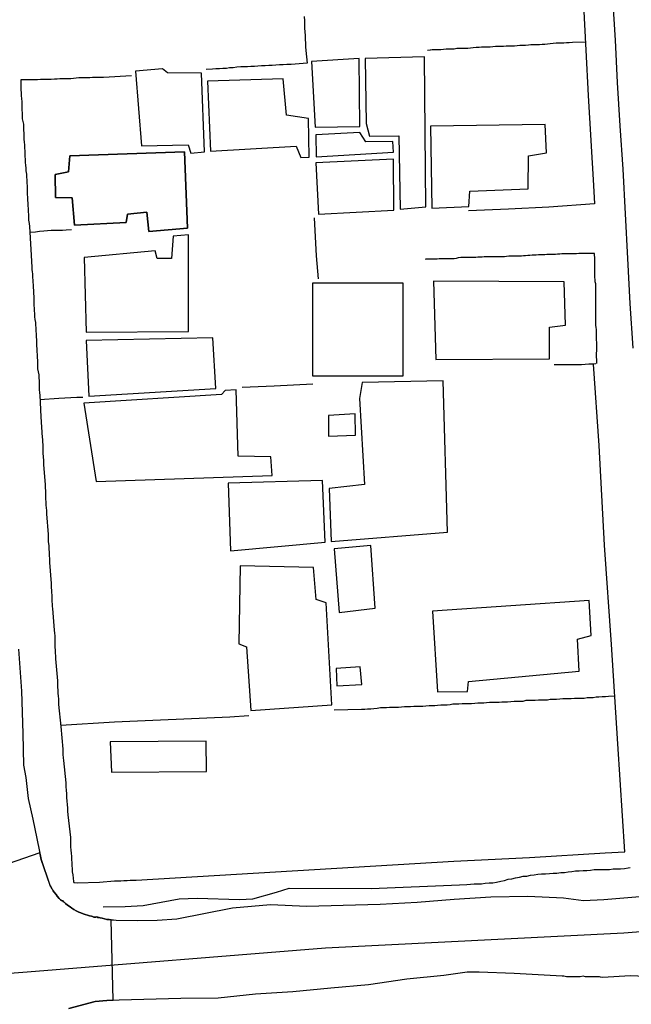
# Model space of a CAD drawing. Units: millimetres. Extents: x 190346 to 192761, y 1682605 to 1685379.
# Drawn here: x 190470 to 190519, y 1684041 to 1684121 of the extents above; entities that cross this region are included whole.
import ezdxf

# ---------------------------------------------------------------- set-up
doc = ezdxf.new("R2010")
doc.units = ezdxf.units.MM
for name, color, linetype in [('V-CRUZAMENTO', 1, 'Continuous'), ('V-EDIFICACAO', 31, 'Continuous'), ('V-EIXO_DE_LOGRADOURO', 3, 'Continuous'), ('V-LOTE', 1, 'Continuous'), ('V-QUADRA', 21, 'Continuous'), ('V-TESTADA', 41, 'Continuous'), ('V-VALETA', 170, 'Continuous')]:
    doc.layers.add(name, color=color, linetype=linetype)

msp = doc.modelspace()

# ---------------------------------------------------------------- linework, layer by layer
at = {"layer": 'V-CRUZAMENTO'}
msp.add_lwpolyline([(190473.59, 1684040.4), (190475.72, 1684040.96), (190476.66, 1684041.05), (190477.172, 1684041.062), (190477.02, 1684047.58), (190476.85, 1684047.6), (190476.68, 1684047.62), (190476.47, 1684047.66), (190476.29, 1684047.71), (190476.12, 1684047.73), (190476.06, 1684047.77), (190475.95, 1684047.77), (190475.86, 1684047.82), (190475.78, 1684047.8), (190475.69, 1684047.79), (190475.61, 1684047.79), (190475.52, 1684047.86), (190475.43, 1684047.88), (190475.26, 1684047.9), (190475.09, 1684047.96), (190474.92, 1684048.01), (190474.74, 1684048.07), (190474.57, 1684048.14), (190474.4, 1684048.2), (190474.19, 1684048.31), (190473.99, 1684048.42), (190473.84, 1684048.52), (190473.69, 1684048.63), (190473.49, 1684048.76), (190473.32, 1684048.91), (190473.24, 1684048.98), (190473.21, 1684049.02), (190473.15, 1684049.04), (190473.09, 1684049.13), (190473, 1684049.15), (190472.92, 1684049.19), (190472.81, 1684049.32), (190472.63, 1684049.51), (190472.55, 1684049.63), (190472.37, 1684049.86), (190472.31, 1684049.92), (190472.27, 1684050.03), (190472.2, 1684050.08), (190472.18, 1684050.18), (190472.16, 1684050.2), (190472.12, 1684050.29), (190472.066, 1684050.362), (190471.34, 1684052.47), (190471.231, 1684053), (190467.4, 1684051.68)], dxfattribs=at)
at = {"layer": 'V-EDIFICACAO'}
for points in [[(190493.26, 1684117.18), (190493.56, 1684111.84), (190497.18, 1684111.9), (190497.12, 1684117.41), (190493.26, 1684117.18)], [(190497.6, 1684117.42), (190497.69, 1684112.16), (190497.97, 1684111.13), (190500.35, 1684111.14), (190500.44, 1684105.19), (190502.54, 1684105.39), (190502.41, 1684117.56), (190497.6, 1684117.42)], [(190481.17, 1684116.57), (190478.98, 1684116.39), (190479.49, 1684110.35), (190483.25, 1684110.43), (190483.47, 1684109.75), (190484.58, 1684109.86), (190484.33, 1684116.24), (190481.58, 1684116.25), (190481.17, 1684116.57)], [(190484.84, 1684115.59), (190485.08, 1684109.9), (190492.02, 1684110.3), (190492.4, 1684109.38), (190493.08, 1684109.42), (190493.03, 1684112.56), (190491.24, 1684112.82), (190490.97, 1684115.78), (190484.84, 1684115.59)], [(190493.61, 1684111.22), (190493.64, 1684109.45), (190499.92, 1684109.82), (190499.85, 1684110.68), (190497.67, 1684110.66), (190497.19, 1684111.42), (190493.61, 1684111.22)], [(190502.91, 1684111.92), (190503.02, 1684105.29), (190506.01, 1684105.41), (190506.09, 1684106.65), (190510.83, 1684106.86), (190510.86, 1684109.52), (190512.31, 1684109.77), (190512.21, 1684112.07), (190502.91, 1684111.92)], [(190473.66, 1684109.53), (190482.97, 1684109.85), (190483.21, 1684103.66), (190480.07, 1684103.39), (190479.9, 1684104.97), (190478.35, 1684104.8), (190478.23, 1684104.12), (190474.06, 1684103.9), (190473.85, 1684106.11), (190472.5, 1684106.16), (190472.48, 1684108.02), (190473.56, 1684108.22), (190473.66, 1684109.53), (190473.56, 1684108.22), (190472.48, 1684108.02), (190472.5, 1684106.16), (190473.85, 1684106.11), (190474.06, 1684103.9), (190478.23, 1684104.12), (190478.35, 1684104.8), (190479.9, 1684104.97), (190480.07, 1684103.39), (190483.21, 1684103.66), (190482.97, 1684109.85)], [(190493.6, 1684108.95), (190493.83, 1684104.79), (190499.93, 1684105.12), (190499.91, 1684109.25), (190493.6, 1684108.95)], [(190474.84, 1684101.27), (190475, 1684095.23), (190483.29, 1684095.28), (190483.3, 1684103.13), (190482.05, 1684103.02), (190481.92, 1684101.19), (190480.76, 1684101.19), (190480.58, 1684101.83), (190474.84, 1684101.27)], [(190503.16, 1684099.37), (190503.34, 1684093.02), (190512.54, 1684093.07), (190512.54, 1684095.63), (190513.86, 1684095.81), (190513.73, 1684099.31), (190503.16, 1684099.37)], [(190493.37, 1684099.23), (190500.67, 1684099.23), (190500.67, 1684091.65), (190493.37, 1684091.65), (190493.37, 1684099.23)], [(190474.98, 1684094.54), (190475.21, 1684090.05), (190485.51, 1684090.67), (190485.27, 1684094.77), (190474.98, 1684094.54)], [(190474.8, 1684089.46), (190475.8, 1684083.13), (190490.07, 1684083.62), (190489.97, 1684085.13), (190487.32, 1684085.18), (190487.16, 1684090.56), (190486.27, 1684090.51), (190485.96, 1684090.18), (190474.8, 1684089.46)], [(190497.36, 1684091.15), (190497.16, 1684089.84), (190497.55, 1684082.89), (190494.68, 1684082.55), (190494.86, 1684078.26), (190504.28, 1684079), (190503.92, 1684091.27), (190497.36, 1684091.15)], [(190494.65, 1684088.46), (190494.64, 1684086.79), (190496.84, 1684086.89), (190496.81, 1684088.6), (190494.65, 1684088.46)], [(190486.5, 1684082.99), (190486.7, 1684077.5), (190494.37, 1684078.2), (190494.15, 1684083.19), (190486.5, 1684082.99)], [(190495.11, 1684077.67), (190495.5, 1684072.5), (190498.41, 1684072.85), (190498.07, 1684077.93), (190495.11, 1684077.67)], [(190487.49, 1684076.27), (190487.37, 1684069.97), (190488, 1684069.72), (190488.33, 1684064.56), (190494.9, 1684065.02), (190494.45, 1684073.29), (190493.65, 1684073.55), (190493.42, 1684076.16), (190487.49, 1684076.27)], [(190503.08, 1684072.62), (190503.48, 1684066.07), (190505.91, 1684066.09), (190505.99, 1684066.9), (190514.97, 1684067.74), (190514.81, 1684070.34), (190515.92, 1684070.63), (190515.76, 1684073.47), (190503.08, 1684072.62)], [(190495.25, 1684067.97), (190495.3, 1684066.54), (190497.34, 1684066.66), (190497.21, 1684068.1), (190495.25, 1684067.97)], [(190476.94, 1684062.01), (190477.05, 1684059.54), (190484.76, 1684059.6), (190484.72, 1684062.08), (190476.94, 1684062.01)]]:
    msp.add_lwpolyline(points, close=True, dxfattribs=at)
at = {"layer": 'V-EIXO_DE_LOGRADOURO'}
msp.add_lwpolyline([(190542.9, 1684048.42), (190518.58, 1684046.5), (190494.39, 1684045.27), (190470.2, 1684043.35), (190445.19, 1684041.43), (190426.5, 1684040.54)], dxfattribs=at)
at = {"layer": 'V-LOTE'}
for points in [[(190513.46, 1684154.55), (190513.47, 1684154.55), (190513.71, 1684150.89), (190513.88, 1684147.25), (190514.1, 1684143.61), (190514.29, 1684139.97), (190514.48, 1684136.33), (190514.67, 1684132.69), (190514.86, 1684129.05), (190515.08, 1684125.41), (190515.3, 1684121.75), (190515.51, 1684118.09), (190515.7, 1684114.43), (190515.91, 1684110.77), (190516.12, 1684107.11), (190516.21, 1684105.63)], [(190492.66, 1684120.82), (190492.68, 1684120.48), (190492.7, 1684120.18), (190492.7, 1684119.88), (190492.72, 1684119.58), (190492.74, 1684119.27), (190492.74, 1684118.97), (190492.77, 1684118.67), (190492.77, 1684118.37), (190492.81, 1684118.07), (190492.9, 1684117.04), (190491.6, 1684116.94), (190491.26, 1684116.93), (190490.96, 1684116.9), (190490.66, 1684116.9), (190490.36, 1684116.88), (190490.06, 1684116.86), (190489.8, 1684116.84), (190489.5, 1684116.82), (190489.2, 1684116.82), (190488.9, 1684116.8), (190488.64, 1684116.78), (190488.34, 1684116.78), (190488.08, 1684116.75), (190487.78, 1684116.75), (190487.52, 1684116.73), (190487.22, 1684116.71), (190486.92, 1684116.67), (190486.62, 1684116.65), (190486.36, 1684116.62), (190486.06, 1684116.6), (190485.8, 1684116.58), (190485.5, 1684116.58), (190485.24, 1684116.56), (190484.72, 1684116.52)], [(190515.47, 1684118.75), (190514.42, 1684118.71), (190514.15, 1684118.69), (190513.94, 1684118.69), (190513.72, 1684118.65), (190513.51, 1684118.65), (190513.29, 1684118.65), (190513.08, 1684118.65), (190512.86, 1684118.63), (190512.6, 1684118.6), (190512.39, 1684118.58), (190512.17, 1684118.56), (190511.96, 1684118.56), (190511.74, 1684118.52), (190511.48, 1684118.52), (190511.27, 1684118.52), (190511.05, 1684118.52), (190510.84, 1684118.5), (190510.62, 1684118.47), (190510.37, 1684118.47), (190510.15, 1684118.47), (190509.94, 1684118.45), (190509.72, 1684118.43), (190509.5, 1684118.43), (190509.25, 1684118.43), (190509.03, 1684118.43), (190508.82, 1684118.39), (190508.6, 1684118.39), (190508.39, 1684118.39), (190508.17, 1684118.39), (190507.96, 1684118.37), (190507.74, 1684118.34), (190507.48, 1684118.34), (190507.27, 1684118.34), (190507.05, 1684118.34), (190506.84, 1684118.3), (190506.62, 1684118.3), (190506.36, 1684118.28), (190506.15, 1684118.26), (190505.93, 1684118.22), (190505.72, 1684118.22), (190505.5, 1684118.22), (190505.25, 1684118.22), (190505.03, 1684118.22), (190504.82, 1684118.17), (190504.6, 1684118.17), (190504.39, 1684118.17), (190504.17, 1684118.17), (190503.96, 1684118.15), (190503.74, 1684118.13), (190503.48, 1684118.13), (190503.27, 1684118.13), (190503.05, 1684118.11), (190502.9, 1684118.09), (190502.88, 1684118.09), (190502.66, 1684118.06)], [(190469.72, 1684115.68), (190469.71, 1684115.68), (190469.69, 1684115.36), (190469.69, 1684115.14), (190469.71, 1684114.89), (190469.73, 1684114.63), (190469.73, 1684114.41), (190469.75, 1684114.16), (190469.77, 1684113.94), (190469.77, 1684113.68), (190469.79, 1684113.47), (190469.79, 1684113.25), (190469.81, 1684112.99), (190469.81, 1684112.78), (190469.81, 1684112.52), (190469.86, 1684112.31), (190469.9, 1684112.09), (190469.9, 1684111.83), (190469.92, 1684111.62), (190469.94, 1684111.36), (190469.94, 1684111.14), (190469.94, 1684110.89), (190469.97, 1684110.63), (190469.99, 1684110.41), (190469.99, 1684110.15), (190470.01, 1684109.94), (190470.03, 1684109.68), (190470.03, 1684109.47), (190470.05, 1684109.25), (190470.05, 1684108.99), (190470.07, 1684108.78), (190470.1, 1684108.52), (190470.1, 1684108.3), (190470.16, 1684108.05), (190470.16, 1684107.79), (190470.18, 1684107.57), (190470.18, 1684107.31), (190470.2, 1684107.1), (190470.2, 1684106.84), (190470.22, 1684106.63), (190470.22, 1684106.41), (190470.24, 1684106.15), (190470.24, 1684105.94), (190470.27, 1684105.68), (190470.27, 1684105.47), (190470.29, 1684105.25), (190470.29, 1684104.99), (190470.31, 1684104.78), (190470.33, 1684104.52), (190470.33, 1684104.3), (190470.37, 1684104.05), (190470.4, 1684103.79), (190470.52, 1684101.92), (190470.58, 1684100.49), (190470.59, 1684100.3), (190470.61, 1684100.13), (190470.63, 1684099.96), (190470.65, 1684099.83), (190470.67, 1684099.27), (190470.7, 1684099.06), (190470.7, 1684098.84), (190470.72, 1684098.62), (190470.72, 1684098.37), (190470.74, 1684098.11), (190470.74, 1684097.89), (190470.76, 1684097.64), (190470.76, 1684097.42), (190470.78, 1684097.16), (190470.78, 1684096.95), (190470.8, 1684096.73), (190470.8, 1684096.47), (190470.8, 1684096.47), (190470.83, 1684096.26), (190470.89, 1684096), (190470.89, 1684095.79), (190470.91, 1684095.57), (190470.91, 1684095.31), (190470.93, 1684095.1), (190470.93, 1684094.84), (190470.96, 1684094.62), (190470.98, 1684094.37), (190470.98, 1684094.11), (190471, 1684093.89), (190471, 1684093.63), (190471.02, 1684093.42), (190471.02, 1684093.16), (190471.04, 1684092.95), (190471.04, 1684092.73), (190471.06, 1684092.47), (190471.06, 1684092.26), (190471.11, 1684092), (190471.15, 1684091.78), (190471.15, 1684091.53), (190471.17, 1684091.27), (190471.17, 1684091.05), (190471.19, 1684090.8), (190471.19, 1684090.58), (190471.21, 1684090.32), (190471.23, 1684090.11), (190471.31, 1684088.36), (190471.42, 1684086.7), (190471.45, 1684086.54), (190471.45, 1684086.36), (190471.47, 1684086.06), (190471.49, 1684085.72), (190471.49, 1684085.42), (190471.52, 1684085.12), (190471.54, 1684084.82), (190471.54, 1684084.51), (190471.67, 1684082.86), (190471.66, 1684082.62), (190471.69, 1684082.36), (190471.71, 1684082.15), (190471.71, 1684081.93), (190471.71, 1684081.68), (190471.73, 1684081.46), (190471.73, 1684081.2), (190471.75, 1684080.99), (190471.77, 1684080.77), (190471.77, 1684080.51), (190471.9, 1684078.82), (190471.9, 1684078.72), (190471.92, 1684078.66), (190471.92, 1684078.49), (190471.92, 1684078.23), (190471.97, 1684077.93), (190471.97, 1684077.67), (190471.99, 1684077.37), (190471.99, 1684077.12), (190472.01, 1684076.86), (190472.01, 1684076.56), (190472.15, 1684074.86), (190472.16, 1684074.66), (190472.16, 1684074.49), (190472.18, 1684074.32), (190472.18, 1684074.1), (190472.2, 1684073.93), (190472.2, 1684073.76), (190472.22, 1684073.54), (190472.22, 1684073.37), (190472.25, 1684073.2), (190472.25, 1684072.99), (190472.27, 1684072.81), (190472.4, 1684071.07), (190472.42, 1684070.83), (190472.44, 1684070.62), (190472.44, 1684070.36), (190472.44, 1684070.15), (190472.46, 1684069.93), (190472.46, 1684069.67), (190472.48, 1684069.46), (190472.48, 1684069.2), (190472.5, 1684068.98), (190472.52, 1684068.73), (190472.66, 1684066.97), (190472.68, 1684066.7), (190472.68, 1684066.45), (190472.7, 1684066.19), (190472.7, 1684065.97), (190472.72, 1684065.71), (190472.74, 1684065.5), (190472.74, 1684065.24), (190472.76, 1684065.03), (190472.94, 1684063.25), (190473.09, 1684061.43), (190473.11, 1684061.2), (190473.11, 1684060.98), (190473.13, 1684060.72), (190473.15, 1684060.51), (190473.34, 1684058.69), (190473.34, 1684058.66), (190473.34, 1684058.53), (190473.34, 1684058.53), (190473.34, 1684058.36), (190473.37, 1684058.1), (190473.39, 1684057.8), (190473.41, 1684057.5), (190473.43, 1684057.2), (190473.45, 1684056.94), (190473.47, 1684056.64), (190473.49, 1684056.38), (190473.51, 1684056.08), (190473.71, 1684054.26), (190473.71, 1684053.97), (190473.73, 1684053.71), (190473.73, 1684053.5), (190473.75, 1684053.24), (190473.77, 1684052.98), (190473.8, 1684052.72), (190473.8, 1684052.46), (190473.82, 1684052.21), (190473.84, 1684051.95), (190473.86, 1684051.73), (190473.86, 1684051.48), (190473.9, 1684051.22), (190473.94, 1684050.96), (190473.97, 1684050.7), (190473.99, 1684050.61), (190474.27, 1684050.57), (190476.08, 1684050.64), (190477.3, 1684050.73), (190477.58, 1684050.74), (190477.8, 1684050.74), (190478.06, 1684050.76), (190478.32, 1684050.76), (190478.57, 1684050.8), (190478.83, 1684050.8), (190479.05, 1684050.8), (190504.79, 1684052.33), (190510.93, 1684052.64), (190517.07, 1684053.02), (190518.65, 1684053.09), (190518.1, 1684061.86), (190517.59, 1684069.91), (190517.01, 1684077.96), (190516.57, 1684086.05), (190516.12, 1684092.63)], [(190478.68, 1684116), (190476.4, 1684115.89), (190476.16, 1684115.89), (190475.95, 1684115.89), (190475.73, 1684115.89), (190475.52, 1684115.87), (190475.3, 1684115.85), (190475.05, 1684115.85), (190474.83, 1684115.85), (190474.62, 1684115.85), (190474.4, 1684115.85), (190474.19, 1684115.83), (190473.97, 1684115.81), (190473.76, 1684115.76), (190473.54, 1684115.76), (190473.28, 1684115.76), (190473.07, 1684115.76), (190472.85, 1684115.76), (190472.64, 1684115.74), (190472.42, 1684115.74), (190472.16, 1684115.72), (190471.95, 1684115.72), (190471.73, 1684115.72), (190471.52, 1684115.72), (190471.3, 1684115.72), (190471.05, 1684115.7), (190470.83, 1684115.68), (190470.61, 1684115.68), (190470.4, 1684115.68), (190470.18, 1684115.68), (190469.93, 1684115.68), (190469.72, 1684115.68)], [(190516.2, 1684105.63), (190512.5, 1684105.36), (190509.24, 1684105.21), (190505.98, 1684105.06)], [(190493.48, 1684104.49), (190493.65, 1684101.41), (190493.79, 1684099.54)], [(190470.43, 1684103.33), (190470.88, 1684103.37), (190471.22, 1684103.42), (190471.56, 1684103.44), (190471.86, 1684103.46), (190472.16, 1684103.5), (190472.46, 1684103.5), (190472.77, 1684103.5), (190473.07, 1684103.5), (190473.37, 1684103.53), (190473.8, 1684103.56)], [(190516.19, 1684101.61), (190515.96, 1684101.61), (190515.79, 1684101.61), (190515.61, 1684101.61), (190515.44, 1684101.61), (190515.27, 1684101.61), (190515.1, 1684101.61), (190514.93, 1684101.61), (190514.75, 1684101.59), (190514.58, 1684101.57), (190514.41, 1684101.57), (190514.24, 1684101.57), (190514.06, 1684101.57), (190513.89, 1684101.57), (190513.72, 1684101.57), (190513.55, 1684101.57), (190513.38, 1684101.55), (190513.2, 1684101.55), (190513.03, 1684101.52), (190512.86, 1684101.52), (190512.69, 1684101.52), (190512.52, 1684101.52), (190512.34, 1684101.52), (190512.17, 1684101.5), (190512, 1684101.5), (190511.83, 1684101.5), (190511.66, 1684101.5), (190511.48, 1684101.48), (190511.31, 1684101.48), (190511.14, 1684101.46), (190510.97, 1684101.44), (190510.8, 1684101.44), (190510.62, 1684101.42), (190510.45, 1684101.42), (190510.28, 1684101.4), (190510.11, 1684101.4), (190509.94, 1684101.4), (190509.76, 1684101.4), (190509.59, 1684101.4), (190509.42, 1684101.4), (190509.25, 1684101.4), (190509.07, 1684101.37), (190508.9, 1684101.35), (190508.73, 1684101.35), (190508.56, 1684101.35), (190508.56, 1684101.35), (190508.39, 1684101.35), (190508.21, 1684101.35), (190508, 1684101.35), (190507.83, 1684101.33), (190507.65, 1684101.33), (190507.44, 1684101.33), (190507.27, 1684101.33), (190507.1, 1684101.31), (190506.92, 1684101.31), (190506.75, 1684101.31), (190506.58, 1684101.29), (190506.41, 1684101.29), (190506.24, 1684101.29), (190506.06, 1684101.27), (190505.89, 1684101.27), (190505.72, 1684101.27), (190505.55, 1684101.27), (190505.37, 1684101.27), (190505.16, 1684101.25), (190504.99, 1684101.2), (190504.82, 1684101.18), (190504.64, 1684101.18), (190504.47, 1684101.18), (190504.3, 1684101.18), (190504.13, 1684101.18), (190503.96, 1684101.18), (190503.78, 1684101.18), (190503.61, 1684101.18), (190503.44, 1684101.16), (190503.27, 1684101.16), (190503.09, 1684101.16), (190502.88, 1684101.14), (190502.71, 1684101.14), (190502.54, 1684101.14), (190502.47, 1684101.12)], [(190516.38, 1684092.7), (190516.37, 1684093.53), (190516.38, 1684093.72), (190516.38, 1684093.89), (190516.38, 1684094.06), (190516.38, 1684094.24), (190516.38, 1684094.41), (190516.36, 1684094.58), (190516.36, 1684094.75), (190516.36, 1684094.93), (190516.36, 1684095.1), (190516.36, 1684095.27), (190516.36, 1684095.44), (190516.34, 1684095.61), (190516.32, 1684095.79), (190516.32, 1684096), (190516.32, 1684096.17), (190516.32, 1684096.34), (190516.32, 1684096.52), (190516.32, 1684096.69), (190516.3, 1684096.86), (190516.32, 1684097.03), (190516.3, 1684097.21), (190516.3, 1684097.38), (190516.3, 1684097.55), (190516.3, 1684097.72), (190516.3, 1684097.89), (190516.3, 1684098.07), (190516.3, 1684098.28), (190516.3, 1684098.45), (190516.3, 1684098.62), (190516.3, 1684098.8), (190516.3, 1684098.97), (190516.3, 1684099.14), (190516.26, 1684099.31), (190516.26, 1684099.49), (190516.23, 1684099.66), (190516.23, 1684099.83), (190516.23, 1684100), (190516.23, 1684100.17), (190516.23, 1684100.35), (190516.23, 1684100.56), (190516.23, 1684100.73), (190516.23, 1684100.91), (190516.23, 1684101.12), (190516.23, 1684101.29), (190516.21, 1684101.46), (190516.19, 1684101.61)], [(190512.94, 1684092.61), (190514.17, 1684092.6), (190514.5, 1684092.62), (190514.84, 1684092.62), (190515.14, 1684092.62), (190515.44, 1684092.64), (190515.74, 1684092.66), (190515.93, 1684092.66), (190515.95, 1684092.66), (190516.12, 1684092.67)], [(190516.12, 1684092.67), (190516.32, 1684092.69)], [(190487.63, 1684090.77), (190490.22, 1684090.89), (190493.36, 1684091.04)], [(190471.25, 1684089.76), (190472.78, 1684089.88), (190474.24, 1684089.96), (190474.71, 1684089.96)], [(190495.11, 1684064.6), (190497.31, 1684064.65), (190497.59, 1684064.66), (190497.8, 1684064.7), (190498.06, 1684064.7), (190498.32, 1684064.72), (190498.58, 1684064.74), (190498.84, 1684064.79), (190499.09, 1684064.79), (190499.35, 1684064.79), (190499.57, 1684064.81), (190499.83, 1684064.83), (190500.04, 1684064.83), (190500.3, 1684064.83), (190500.56, 1684064.85), (190500.81, 1684064.87), (190501.07, 1684064.87), (190501.29, 1684064.87), (190501.55, 1684064.91), (190501.76, 1684064.91), (190502.02, 1684064.91), (190502.28, 1684064.91), (190502.54, 1684064.94), (190502.79, 1684064.96), (190503.01, 1684064.96), (190503.27, 1684064.96), (190503.48, 1684064.98), (190503.74, 1684065), (190504, 1684065), (190504.26, 1684065), (190504.51, 1684065.04), (190504.73, 1684065.09), (190504.99, 1684065.09), (190505.2, 1684065.09), (190505.46, 1684065.11), (190505.72, 1684065.13), (190505.98, 1684065.13), (190506.24, 1684065.13), (190506.49, 1684065.15), (190506.75, 1684065.17), (190506.97, 1684065.17), (190507.22, 1684065.17), (190507.44, 1684065.19), (190507.7, 1684065.22), (190507.96, 1684065.22), (190508.21, 1684065.22), (190508.47, 1684065.24), (190508.69, 1684065.26), (190508.95, 1684065.26), (190509.16, 1684065.26), (190509.42, 1684065.28), (190509.68, 1684065.3), (190509.94, 1684065.3), (190510.19, 1684065.3), (190510.41, 1684065.32), (190510.67, 1684065.39), (190510.88, 1684065.39), (190511.14, 1684065.39), (190511.4, 1684065.39), (190511.66, 1684065.43), (190511.91, 1684065.43), (190512.13, 1684065.43), (190512.39, 1684065.43), (190512.6, 1684065.47), (190512.86, 1684065.47), (190513.12, 1684065.47), (190513.38, 1684065.5), (190513.63, 1684065.52), (190513.85, 1684065.52), (190514.11, 1684065.52), (190514.32, 1684065.52), (190514.58, 1684065.56), (190514.84, 1684065.56), (190515.1, 1684065.56), (190515.36, 1684065.56), (190515.61, 1684065.6), (190515.87, 1684065.6), (190516.09, 1684065.6), (190516.34, 1684065.65), (190516.56, 1684065.67), (190516.82, 1684065.69), (190517.08, 1684065.69), (190517.33, 1684065.71), (190517.84, 1684065.74)], [(190472.93, 1684063.36), (190477.3, 1684063.63), (190480.41, 1684063.77), (190483.52, 1684063.91), (190486.63, 1684064.05), (190488.18, 1684064.14)]]:
    msp.add_lwpolyline(points, dxfattribs=at)
at = {"layer": 'V-QUADRA'}
for points in [[(190519.34, 1684093.93), (190519.1, 1684097.56), (190518.91, 1684101.19), (190518.72, 1684104.82), (190518.53, 1684108.45), (190518.27, 1684111.96), (190518.06, 1684115.46), (190517.89, 1684118.9), (190517.68, 1684122.33)], [(190469.51, 1684069.52), (190469.75, 1684066.11), (190469.85, 1684062.7), (190469.92, 1684060.11), (190470.09, 1684059.12), (190470.3, 1684057.42), (190470.67, 1684055.74), (190471.34, 1684052.47), (190472.06, 1684050.38), (190472.09, 1684050.33), (190472.12, 1684050.29), (190472.16, 1684050.2), (190472.18, 1684050.18), (190472.2, 1684050.08), (190472.27, 1684050.03), (190472.31, 1684049.92), (190472.37, 1684049.86), (190472.55, 1684049.63), (190472.63, 1684049.51), (190472.81, 1684049.32), (190472.92, 1684049.19), (190473, 1684049.15), (190473.09, 1684049.13), (190473.15, 1684049.04), (190473.21, 1684049.02), (190473.24, 1684048.98), (190473.32, 1684048.91), (190473.49, 1684048.76), (190473.69, 1684048.63), (190473.84, 1684048.52), (190473.99, 1684048.42), (190474.19, 1684048.31), (190474.4, 1684048.2), (190474.57, 1684048.14), (190474.74, 1684048.07), (190474.92, 1684048.01), (190475.09, 1684047.96), (190475.26, 1684047.9), (190475.43, 1684047.88), (190475.52, 1684047.86), (190475.61, 1684047.79), (190475.69, 1684047.79), (190475.78, 1684047.8), (190475.86, 1684047.82), (190475.95, 1684047.77), (190476.06, 1684047.77), (190476.12, 1684047.73), (190476.29, 1684047.71), (190476.47, 1684047.66), (190476.68, 1684047.62), (190476.85, 1684047.6), (190477.02, 1684047.58), (190477.2, 1684047.58), (190477.43, 1684047.56), (190479.15, 1684047.53), (190480.75, 1684047.56), (190482.35, 1684047.65), (190486.85, 1684048.55), (190489.93, 1684048.82), (190492.88, 1684048.7), (190495.84, 1684048.77), (190498.82, 1684048.84), (190501.82, 1684049.01), (190504.83, 1684049.25), (190507.81, 1684049.44), (190510.79, 1684049.51), (190513.7, 1684049.37), (190515.31, 1684049.16), (190516.95, 1684049.23), (190520.2, 1684049.49)], [(190521.51, 1684042.93), (190519.12, 1684043.03), (190516.86, 1684042.91), (190516.69, 1684042.93), (190516.6, 1684042.97), (190516.39, 1684042.97), (190516.17, 1684042.97), (190515.96, 1684042.97), (190515.74, 1684042.97), (190515.48, 1684042.97), (190515.27, 1684043), (190515.05, 1684042.97), (190514.84, 1684042.97), (190514.62, 1684042.97), (190514.37, 1684042.97), (190514.15, 1684042.97), (190513.94, 1684042.97), (190513.72, 1684043), (190513.57, 1684043), (190509.7, 1684043.24), (190509.7, 1684043.24), (190506.86, 1684043.33), (190505.87, 1684043.33), (190504, 1684043.07), (190500.99, 1684042.76), (190497.89, 1684042.3), (190494.82, 1684042.04), (190491.75, 1684041.75), (190488.72, 1684041.56), (190485.69, 1684041.22), (190482.68, 1684041.19), (190479.67, 1684041.12), (190476.66, 1684041.05), (190475.72, 1684040.96), (190473.59, 1684040.4)]]:
    msp.add_lwpolyline(points, dxfattribs=at)
at = {"layer": 'V-TESTADA'}
for points in [[(190513.46, 1684154.55), (190513.47, 1684154.55), (190513.71, 1684150.89), (190513.88, 1684147.25), (190514.1, 1684143.61), (190514.29, 1684139.97), (190514.48, 1684136.33), (190514.67, 1684132.69), (190514.86, 1684129.05), (190515.08, 1684125.41), (190515.3, 1684121.75), (190515.51, 1684118.09), (190515.7, 1684114.43), (190515.91, 1684110.77), (190516.12, 1684107.11), (190516.21, 1684105.63)], [(190469.72, 1684115.68), (190469.71, 1684115.68), (190469.69, 1684115.36), (190469.69, 1684115.14), (190469.71, 1684114.89), (190469.73, 1684114.63), (190469.73, 1684114.41), (190469.75, 1684114.16), (190469.77, 1684113.94), (190469.77, 1684113.68), (190469.79, 1684113.47), (190469.79, 1684113.25), (190469.81, 1684112.99), (190469.81, 1684112.78), (190469.81, 1684112.52), (190469.86, 1684112.31), (190469.9, 1684112.09), (190469.9, 1684111.83), (190469.92, 1684111.62), (190469.94, 1684111.36), (190469.94, 1684111.14), (190469.94, 1684110.89), (190469.97, 1684110.63), (190469.99, 1684110.41), (190469.99, 1684110.15), (190470.01, 1684109.94), (190470.03, 1684109.68), (190470.03, 1684109.47), (190470.05, 1684109.25), (190470.05, 1684108.99), (190470.07, 1684108.78), (190470.1, 1684108.52), (190470.1, 1684108.3), (190470.16, 1684108.05), (190470.16, 1684107.79), (190470.18, 1684107.57), (190470.18, 1684107.31), (190470.2, 1684107.1), (190470.2, 1684106.84), (190470.22, 1684106.63), (190470.22, 1684106.41), (190470.24, 1684106.15), (190470.24, 1684105.94), (190470.27, 1684105.68), (190470.27, 1684105.47), (190470.29, 1684105.25), (190470.29, 1684104.99), (190470.31, 1684104.78), (190470.33, 1684104.52), (190470.33, 1684104.3), (190470.37, 1684104.05), (190470.4, 1684103.79), (190470.52, 1684101.92), (190470.58, 1684100.49), (190470.59, 1684100.3), (190470.61, 1684100.13), (190470.63, 1684099.96), (190470.65, 1684099.83), (190470.67, 1684099.27), (190470.7, 1684099.06), (190470.7, 1684098.84), (190470.72, 1684098.62), (190470.72, 1684098.37), (190470.74, 1684098.11), (190470.74, 1684097.89), (190470.76, 1684097.64), (190470.76, 1684097.42), (190470.78, 1684097.16), (190470.78, 1684096.95), (190470.8, 1684096.73), (190470.8, 1684096.47), (190470.8, 1684096.47), (190470.83, 1684096.26), (190470.89, 1684096), (190470.89, 1684095.79), (190470.91, 1684095.57), (190470.91, 1684095.31), (190470.93, 1684095.1), (190470.93, 1684094.84), (190470.96, 1684094.62), (190470.98, 1684094.37), (190470.98, 1684094.11), (190471, 1684093.89), (190471, 1684093.63), (190471.02, 1684093.42), (190471.02, 1684093.16), (190471.04, 1684092.95), (190471.04, 1684092.73), (190471.06, 1684092.47), (190471.06, 1684092.26), (190471.11, 1684092), (190471.15, 1684091.78), (190471.15, 1684091.53), (190471.17, 1684091.27), (190471.17, 1684091.05), (190471.19, 1684090.8), (190471.19, 1684090.58), (190471.21, 1684090.32), (190471.23, 1684090.11), (190471.31, 1684088.36), (190471.42, 1684086.7), (190471.45, 1684086.54), (190471.45, 1684086.36), (190471.47, 1684086.06), (190471.49, 1684085.72), (190471.49, 1684085.42), (190471.52, 1684085.12), (190471.54, 1684084.82), (190471.54, 1684084.51), (190471.67, 1684082.86), (190471.66, 1684082.62), (190471.69, 1684082.36), (190471.71, 1684082.15), (190471.71, 1684081.93), (190471.71, 1684081.68), (190471.73, 1684081.46), (190471.73, 1684081.2), (190471.75, 1684080.99), (190471.77, 1684080.77), (190471.77, 1684080.51), (190471.9, 1684078.82), (190471.9, 1684078.72), (190471.92, 1684078.66), (190471.92, 1684078.49), (190471.92, 1684078.23), (190471.97, 1684077.93), (190471.97, 1684077.67), (190471.99, 1684077.37), (190471.99, 1684077.12), (190472.01, 1684076.86), (190472.01, 1684076.56), (190472.15, 1684074.86), (190472.16, 1684074.66), (190472.16, 1684074.49), (190472.18, 1684074.32), (190472.18, 1684074.1), (190472.2, 1684073.93), (190472.2, 1684073.76), (190472.22, 1684073.54), (190472.22, 1684073.37), (190472.25, 1684073.2), (190472.25, 1684072.99), (190472.27, 1684072.81), (190472.4, 1684071.07), (190472.42, 1684070.83), (190472.44, 1684070.62), (190472.44, 1684070.36), (190472.44, 1684070.15), (190472.46, 1684069.93), (190472.46, 1684069.67), (190472.48, 1684069.46), (190472.48, 1684069.2), (190472.5, 1684068.98), (190472.52, 1684068.73), (190472.66, 1684066.97), (190472.68, 1684066.7), (190472.68, 1684066.45), (190472.7, 1684066.19), (190472.7, 1684065.97), (190472.72, 1684065.71), (190472.74, 1684065.5), (190472.74, 1684065.24), (190472.76, 1684065.03), (190472.94, 1684063.25), (190473.09, 1684061.43), (190473.11, 1684061.2), (190473.11, 1684060.98), (190473.13, 1684060.72), (190473.15, 1684060.51), (190473.34, 1684058.69), (190473.34, 1684058.66), (190473.34, 1684058.53), (190473.34, 1684058.53), (190473.34, 1684058.36), (190473.37, 1684058.1), (190473.39, 1684057.8), (190473.41, 1684057.5), (190473.43, 1684057.2), (190473.45, 1684056.94), (190473.47, 1684056.64), (190473.49, 1684056.38), (190473.51, 1684056.08), (190473.71, 1684054.26), (190473.71, 1684053.97), (190473.73, 1684053.71), (190473.73, 1684053.5), (190473.75, 1684053.24), (190473.77, 1684052.98), (190473.8, 1684052.72), (190473.8, 1684052.46), (190473.82, 1684052.21), (190473.84, 1684051.95), (190473.86, 1684051.73), (190473.86, 1684051.48), (190473.9, 1684051.22), (190473.94, 1684050.96), (190473.97, 1684050.7), (190473.99, 1684050.61), (190474.27, 1684050.57), (190476.08, 1684050.64), (190477.3, 1684050.73), (190477.58, 1684050.74), (190477.8, 1684050.74), (190478.06, 1684050.76), (190478.32, 1684050.76), (190478.57, 1684050.8), (190478.83, 1684050.8), (190479.05, 1684050.8), (190504.79, 1684052.33), (190510.93, 1684052.64), (190517.07, 1684053.02), (190518.65, 1684053.09), (190518.1, 1684061.86), (190517.59, 1684069.91), (190517.01, 1684077.96), (190516.57, 1684086.05), (190516.12, 1684092.63)], [(190516.38, 1684092.7), (190516.37, 1684093.53), (190516.38, 1684093.72), (190516.38, 1684093.89), (190516.38, 1684094.06), (190516.38, 1684094.24), (190516.38, 1684094.41), (190516.36, 1684094.58), (190516.36, 1684094.75), (190516.36, 1684094.93), (190516.36, 1684095.1), (190516.36, 1684095.27), (190516.36, 1684095.44), (190516.34, 1684095.61), (190516.32, 1684095.79), (190516.32, 1684096), (190516.32, 1684096.17), (190516.32, 1684096.34), (190516.32, 1684096.52), (190516.32, 1684096.69), (190516.3, 1684096.86), (190516.32, 1684097.03), (190516.3, 1684097.21), (190516.3, 1684097.38), (190516.3, 1684097.55), (190516.3, 1684097.72), (190516.3, 1684097.89), (190516.3, 1684098.07), (190516.3, 1684098.28), (190516.3, 1684098.45), (190516.3, 1684098.62), (190516.3, 1684098.8), (190516.3, 1684098.97), (190516.3, 1684099.14), (190516.26, 1684099.31), (190516.26, 1684099.49), (190516.23, 1684099.66), (190516.23, 1684099.83), (190516.23, 1684100), (190516.23, 1684100.17), (190516.23, 1684100.35), (190516.23, 1684100.56), (190516.23, 1684100.73), (190516.23, 1684100.91), (190516.23, 1684101.12), (190516.23, 1684101.29), (190516.21, 1684101.46), (190516.19, 1684101.61)]]:
    msp.add_lwpolyline(points, dxfattribs=at)
at = {"layer": 'V-VALETA'}
msp.add_lwpolyline([(190476.37, 1684048.64), (190478.16, 1684048.66), (190479.62, 1684048.75), (190481.07, 1684049.02), (190482.52, 1684049.28), (190484, 1684049.34), (190487.43, 1684049.24), (190488.51, 1684049.27), (190490.43, 1684049.81), (190491.45, 1684050.15), (190498.11, 1684050.12), (190505.25, 1684050.41), (190505.84, 1684050.45), (190506.15, 1684050.46), (190506.45, 1684050.5), (190506.75, 1684050.5), (190507.05, 1684050.5), (190507.35, 1684050.55), (190507.65, 1684050.57), (190507.96, 1684050.59), (190508.26, 1684050.63), (190508.6, 1684050.72), (190508.9, 1684050.78), (190509.2, 1684050.87), (190509.5, 1684050.91), (190509.81, 1684050.98), (190510.11, 1684051.04), (190510.41, 1684051.11), (190510.71, 1684051.13), (190511.01, 1684051.19), (190511.31, 1684051.23), (190511.61, 1684051.28), (190511.91, 1684051.32), (190512.22, 1684051.32), (190512.56, 1684051.34), (190512.86, 1684051.36), (190513.16, 1684051.36), (190513.46, 1684051.41), (190513.76, 1684051.43), (190514.06, 1684051.47), (190514.37, 1684051.49), (190514.67, 1684051.54), (190514.97, 1684051.54), (190515.27, 1684051.58), (190515.57, 1684051.58), (190515.87, 1684051.62), (190516.17, 1684051.66), (190516.47, 1684051.66), (190516.78, 1684051.66), (190517.12, 1684051.66), (190517.42, 1684051.66), (190517.72, 1684051.71), (190518.02, 1684051.71), (190518.32, 1684051.71), (190518.63, 1684051.75), (190518.93, 1684051.79), (190519.08, 1684051.82)], dxfattribs=at)

doc.saveas('drawing.dxf')
